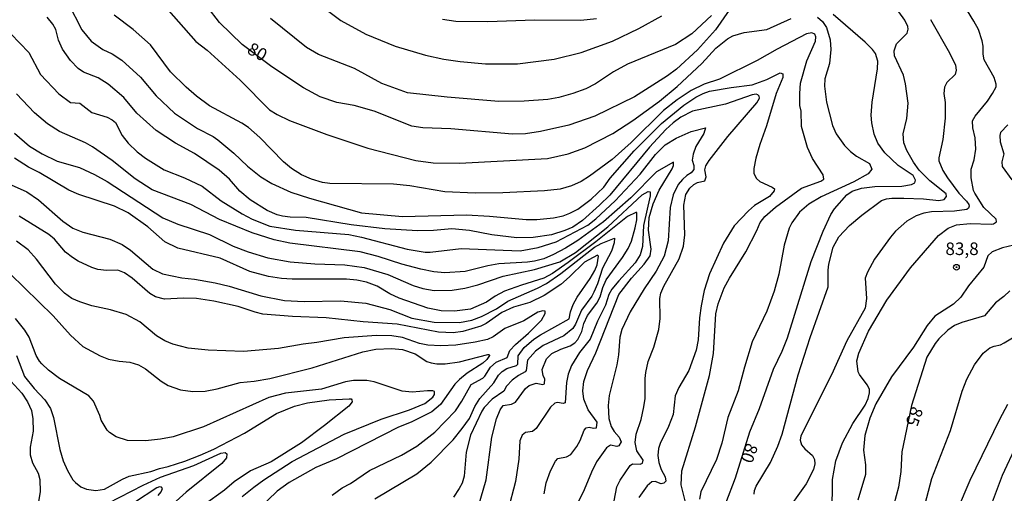
# Model space of a CAD drawing. Units: millimetres. Extents: x 187950 to 190364, y 1665975 to 1668750.
# Drawn here: x 189634 to 189830, y 1667874 to 1667969 of the extents above; entities that cross this region are included whole.
import ezdxf
from ezdxf.enums import TextEntityAlignment as Align

# ---------------------------------------------------------------- set-up
doc = ezdxf.new("R2010")
doc.units = ezdxf.units.MM
for name, color, linetype in [('IMAGEM', 7, 'Continuous'), ('V-CURVA_DE_NIVEL', 4, 'Continuous'), ('V-CURVA_MESTRA', 1, 'Continuous'), ('V-PONTO_DE_APARELHO', 4, 'Continuous'), ('V-TEXTO_DE_ALTIMETRIA', 2, 'Continuous')]:
    doc.layers.add(name, color=color, linetype=linetype)
picture_1 = doc.add_image_def('image1.jpg', size_in_pixel=(4021, 4623))

# ---------------------------------------------------------------- blocks, each defined once
blk = doc.blocks.new('805')
at = {"color": 0, "linetype": 'ByBlock', "lineweight": -2}
for radius in [0.562, 0.0806]:
    blk.add_circle((0, 0), radius, dxfattribs=at)

msp = doc.modelspace()

# ---------------------------------------------------------------- linework, layer by layer
at = {"layer": 'V-CURVA_DE_NIVEL'}
for points in [[(189688.84, 1667975.23), (189697.93, 1667968.38), (189702.93, 1667965.64), (189708.75, 1667963.26), (189714.81, 1667961.46), (189718.42, 1667960.67), (189721.69, 1667960.17), (189726.74, 1667959.74), (189733.1, 1667959.7), (189740.4, 1667960.67), (189745.79, 1667961.97), (189751.98, 1667964.24), (189757.26, 1667966.74), (189761.78, 1667969.25)], [(189643.68, 1667971.8), (189646.39, 1667966.49), (189648.26, 1667964.22), (189650.57, 1667962.58), (189652.44, 1667961.69), (189654.35, 1667960.46), (189658.06, 1667957.07), (189661.16, 1667953.38), (189664.87, 1667949.88), (189669.41, 1667946.86), (189672.51, 1667945.25), (189673.49, 1667944.59), (189676.67, 1667941.96), (189679.4, 1667939.35), (189682.01, 1667937.26), (189684.18, 1667935.88), (189688, 1667934.2), (189691.73, 1667932.99), (189702.04, 1667930.08), (189710.19, 1667929.32), (189722.96, 1667929.7), (189727.5, 1667929.43), (189734.8, 1667928.73), (189736.96, 1667928.75), (189740.27, 1667929.09), (189742.18, 1667929.49), (189743.52, 1667930), (189745.07, 1667930.83), (189747.74, 1667932.82), (189750.24, 1667935.16), (189751.55, 1667936.94), (189756.3, 1667942.39), (189761.76, 1667947.86), (189766.21, 1667951.49), (189768.57, 1667953.06), (189770.05, 1667953.84), (189771.33, 1667954.27), (189775.61, 1667955.03), (189779.81, 1667955.54), (189782.7, 1667956.6), (189785.35, 1667957.92), (189785.92, 1667957.73), (189785.92, 1667957.03), (189784.56, 1667953.81), (189782.61, 1667947.4), (189781.29, 1667943.67), (189780.49, 1667940.95), (189780.11, 1667938.91), (189780.15, 1667937.89), (189780.66, 1667936.88), (189781.34, 1667936.32), (189783.76, 1667935.2), (189784.22, 1667934.86), (189784.18, 1667934.46), (189783.25, 1667933.31), (189780.28, 1667931.51), (189779.03, 1667930.49), (189776.23, 1667927.5), (189774.08, 1667924.06), (189771.28, 1667917.95), (189770.26, 1667914.6), (189769.65, 1667911.55), (189769.33, 1667909.17), (189769.03, 1667904.8), (189768.63, 1667902.76), (189767.19, 1667898.69), (189765.21, 1667895.3), (189764.45, 1667893.64), (189764.05, 1667889.91), (189763.16, 1667887.53), (189761.48, 1667884.18), (189761.16, 1667883.16), (189761.01, 1667881.8), (189761.21, 1667880.4), (189761.71, 1667878.96), (189762.48, 1667877.56), (189762.61, 1667876.69), (189762.2, 1667876.3), (189761.7, 1667876.16), (189760.47, 1667876.58), (189759.79, 1667876.52), (189758.89, 1667875.73), (189757.24, 1667873.44)], [(189662.16, 1667972.03), (189669.11, 1667964.16), (189671.32, 1667962.46), (189677.9, 1667956.5), (189683.73, 1667950.58), (189685.26, 1667949.64), (189687.7, 1667948.48), (189695.17, 1667945.63), (189703.31, 1667942.94), (189712.86, 1667940.52), (189716.34, 1667940.05), (189721.52, 1667939.93), (189739.04, 1667940.9), (189743.16, 1667941.84), (189746.47, 1667942.98), (189752.09, 1667945.85), (189756.03, 1667948.43), (189761.34, 1667952.3), (189764.88, 1667955.22), (189769.76, 1667959.76), (189772.56, 1667962.82), (189774.87, 1667964.73), (189775.91, 1667965.3), (189778.2, 1667965.94), (189782.7, 1667966.59), (189787.54, 1667968.74)], [(189795.7, 1667870.18), (189795.74, 1667876.97), (189796.44, 1667880.7), (189797.76, 1667884.31), (189799.82, 1667888.12), (189802.26, 1667891.77), (189802.89, 1667893.13), (189803.15, 1667894.23), (189803.15, 1667894.95), (189802.66, 1667895.85), (189801.13, 1667897.88), (189800.9, 1667898.44), (189800.64, 1667900.6), (189801.02, 1667902.17), (189802.96, 1667906.5), (189806.61, 1667912.69), (189811.27, 1667919.1), (189816.85, 1667925.55), (189818.76, 1667926.99), (189820.44, 1667927.66), (189823.18, 1667927.94), (189827.34, 1667927.83), (189827.84, 1667927.9), (189828.39, 1667928.26), (189828.37, 1667928.81), (189825.91, 1667931.1), (189824.09, 1667933.99), (189823.85, 1667934.54), (189823.34, 1667937.05), (189823.36, 1667938.74), (189823.94, 1667940.65), (189824.28, 1667942.77), (189824.15, 1667945.02), (189823.72, 1667946.97), (189823.64, 1667948.37), (189824.13, 1667949.31), (189826.59, 1667952.32), (189827.61, 1667953.81), (189828.37, 1667955.18), (189828.37, 1667955.67), (189827.97, 1667957.03), (189825.97, 1667960.55), (189825.72, 1667961.66), (189825.72, 1667963.23), (189825.55, 1667964.29), (189824.81, 1667966.53), (189823.92, 1667968.23), (189821.35, 1667972.3)], [(189752.32, 1667872.72), (189752.85, 1667875.52), (189753.5, 1667876.84), (189755.54, 1667879.81), (189755.97, 1667880.1), (189757.5, 1667880.06), (189757.98, 1667880.27), (189758.09, 1667880.85), (189756.86, 1667882.69), (189756.5, 1667884.39), (189756.73, 1667886), (189757.7, 1667888.93), (189758.26, 1667891.43), (189758.47, 1667893.13), (189758.47, 1667897.12), (189758.62, 1667898.27), (189759.1, 1667900.51), (189760.19, 1667903.31), (189761.23, 1667906.88), (189761.46, 1667909.04), (189761.4, 1667913.03), (189761.61, 1667914.09), (189762.18, 1667915.49), (189765.26, 1667920.92), (189766.11, 1667923.43), (189766.4, 1667925.68), (189766.19, 1667931.62), (189766.59, 1667933.69), (189767.36, 1667935.01), (189768.16, 1667935.73), (189768.91, 1667936.11), (189770.39, 1667936.43), (189770.65, 1667937.24), (189770.37, 1667938.66), (189770.58, 1667939.42), (189771.22, 1667940.48), (189774.97, 1667945.28), (189780.7, 1667951.96), (189781.25, 1667952.87), (189781.21, 1667953.27), (189780.94, 1667953.59), (189780.58, 1667953.7), (189779.77, 1667953.59), (189774.51, 1667951.68), (189767.89, 1667950.28), (189765.6, 1667949.09), (189764.07, 1667947.97), (189762.63, 1667946.63), (189759.38, 1667943.17), (189751.47, 1667933.56), (189749.44, 1667931.57), (189746.04, 1667928.54), (189744.09, 1667927.24), (189742.52, 1667926.56), (189739.85, 1667925.71), (189736.2, 1667925.16), (189732.97, 1667925.08), (189727.97, 1667925.71), (189723.51, 1667926.54), (189720.03, 1667926.88), (189716.38, 1667926.56), (189713.2, 1667926.48), (189706.67, 1667926.86), (189700, 1667927.66), (189691.05, 1667929.11), (189687.87, 1667929.19), (189686.34, 1667929.4), (189685.24, 1667929.68), (189683.31, 1667930.51), (189679.93, 1667932.67), (189677.85, 1667934.39), (189675.76, 1667936.75), (189673.72, 1667938.59), (189668.79, 1667941.86), (189665.02, 1667943.96), (189661.16, 1667946.48), (189657.34, 1667949.92), (189654.75, 1667953), (189651.61, 1667955.71), (189649.66, 1667956.92), (189646.76, 1667958.04), (189645.67, 1667958.81), (189644.16, 1667960.4), (189642.53, 1667962.63), (189641.74, 1667964.46), (189641.26, 1667966.53), (189640.66, 1667967.6), (189639.52, 1667968.99)], [(189766.47, 1667872.76), (189765.64, 1667875.91), (189765.77, 1667878.71), (189768.52, 1667887.45), (189771.32, 1667897.71), (189772.09, 1667902.08), (189772.55, 1667909.98), (189773.02, 1667911.97), (189774.23, 1667915.15), (189775.25, 1667917.1), (189778.52, 1667922.28), (189780.74, 1667926.57), (189781.38, 1667928.18), (189782.29, 1667929.32), (189784.43, 1667931.19), (189789.61, 1667934.96), (189793.48, 1667936.38), (189794.03, 1667936.77), (189793.94, 1667937.62), (189791.8, 1667940.86), (189790.82, 1667943.07), (189789.63, 1667947.27), (189789.51, 1667950.33), (189789.29, 1667951.43), (189789.25, 1667953.85), (189789.42, 1667955.88), (189790.67, 1667960.3), (189792.37, 1667964.24), (189792.48, 1667965.09), (189792.29, 1667965.6), (189791.69, 1667965.87), (189790.63, 1667965.68), (189784.74, 1667962.65), (189780.75, 1667960.36), (189773.28, 1667956.69), (189770.23, 1667955.67), (189767.68, 1667954.42), (189764.84, 1667952.59), (189762.14, 1667950.43), (189755.71, 1667944.04), (189751.91, 1667940.67), (189747.4, 1667937.34), (189745.79, 1667936.32), (189743.83, 1667935.47), (189741.59, 1667934.79), (189738.49, 1667934.45), (189730.17, 1667934.03), (189724.66, 1667933.99), (189718.63, 1667934.28), (189711.67, 1667935.43), (189708.41, 1667935.81), (189695.72, 1667935.94), (189694.32, 1667936.11), (189692.11, 1667936.74), (189690.12, 1667937.61), (189688.14, 1667938.87), (189686.55, 1667940.2), (189681.82, 1667945.09), (189679.59, 1667947.04), (189678.22, 1667947.95), (189671.83, 1667951.36), (189669.2, 1667953.27), (189667.18, 1667955.05), (189664.06, 1667958.13), (189660.05, 1667963.48), (189656.6, 1667966.57), (189652.86, 1667969.39)], [(189771.69, 1667969.35), (189767.78, 1667965.72), (189764.52, 1667963.56), (189754.95, 1667959.66), (189752.19, 1667958.13), (189748.59, 1667955.75), (189746.68, 1667954.76), (189744.13, 1667953.8), (189741.29, 1667953.04), (189739.12, 1667952.66), (189734.42, 1667952.27), (189729.41, 1667952.23), (189719.1, 1667953.08), (189711.21, 1667953.93), (189706.11, 1667955.82), (189700.64, 1667958.77), (189693.51, 1667961.57), (189691.09, 1667962.95), (189683.94, 1667968.76)], [(189792.78, 1667969.01), (189793.81, 1667968.12), (189794.56, 1667966.96), (189795.3, 1667964.5), (189795.45, 1667962.55), (189795.17, 1667959.79), (189794.22, 1667956.73), (189794.19, 1667955.25), (189794.6, 1667952.07), (189795.79, 1667947.44), (189796.51, 1667945.79), (189798.16, 1667943.49), (189799.35, 1667942.28), (189800.56, 1667941.33), (189803.13, 1667939.89), (189803.61, 1667938.78), (189802.85, 1667937.83), (189800.05, 1667936.24), (189793.52, 1667933.27), (189791.06, 1667931.8), (189789.23, 1667930.21), (189787.66, 1667928.05), (189787.17, 1667927.03), (189786.15, 1667923.64), (189785.07, 1667917.87), (189784.16, 1667914.49), (189782.7, 1667910.53), (189779.81, 1667904.38), (189778.26, 1667899.37), (189777.01, 1667894.62), (189774.93, 1667889.31), (189773.74, 1667884.26), (189772.66, 1667880.95), (189769.58, 1667874.51), (189769.29, 1667873.1)], [(189780.21, 1667874.08), (189780.23, 1667874.84), (189780.57, 1667875.69), (189783.42, 1667880.4), (189784.91, 1667883.64), (189785.77, 1667886.02), (189788.97, 1667897.8), (189791.35, 1667905.29), (189794.89, 1667915.36), (189794.91, 1667918.67), (189795.06, 1667919.86), (189795.93, 1667923.26), (189797.06, 1667925.29), (189799.16, 1667927.56), (189801.62, 1667929.64), (189805.52, 1667932.52), (189806.5, 1667932.84), (189807.56, 1667932.97), (189809.98, 1667933.01), (189813.89, 1667932.84), (189816.94, 1667932.52), (189817.98, 1667932.74), (189818.44, 1667933.31), (189818.36, 1667933.84), (189815.11, 1667936.45), (189813.03, 1667938.55), (189811.87, 1667940.14), (189810.59, 1667942.48), (189809.98, 1667944), (189809.85, 1667945.79), (189810.57, 1667948.84), (189810.83, 1667951.9), (189810.32, 1667955.72), (189809.93, 1667957.5), (189808.11, 1667961.32), (189808.03, 1667962.33), (189808.51, 1667963.73), (189810.62, 1667965.85), (189810.83, 1667966.62), (189810.78, 1667967.13), (189810.17, 1667968.4), (189808.94, 1667970.06)], [(189748.84, 1667968.65), (189745.7, 1667968.35), (189736.45, 1667968.44), (189727.16, 1667968.06), (189720.84, 1667968.18), (189718.16, 1667968.57)], [(189815.28, 1667968.55), (189819.04, 1667961.91), (189820.22, 1667959.45), (189820.41, 1667958.47), (189820.16, 1667957.58), (189818.51, 1667955.99), (189818.08, 1667955.08), (189817.95, 1667953.85), (189818.19, 1667952.02), (189818.21, 1667948.88), (189817.7, 1667944.64), (189816.92, 1667940.99), (189816.96, 1667940.4), (189817.74, 1667938.49), (189818.68, 1667937.05), (189820.88, 1667933.99), (189822.41, 1667932.42), (189822.92, 1667931.72), (189822.94, 1667931.4), (189822.83, 1667930.98), (189822.5, 1667930.74), (189820.04, 1667930.42), (189815.46, 1667930.29), (189813.93, 1667930), (189812.4, 1667929.45), (189810.58, 1667928.39), (189808.28, 1667926.43), (189807.3, 1667925.25), (189804.14, 1667920.84), (189802.72, 1667918.25), (189802.26, 1667917.06), (189802.51, 1667912.99), (189802.28, 1667911.12), (189798.61, 1667904.59), (189795.55, 1667897.84), (189789.44, 1667885.66), (189789.31, 1667884.82), (189789.61, 1667883.92), (189790.27, 1667883.07), (189791.76, 1667881.8), (189792.16, 1667881), (189792.28, 1667880.11), (189791.99, 1667878.96), (189790.52, 1667876.16), (189786.11, 1667869.88)], [(189738.4, 1667874.12), (189738.82, 1667876.33), (189739.67, 1667878.71), (189740.63, 1667880.66), (189741.14, 1667881.16), (189742.86, 1667881.54), (189743.68, 1667881.99), (189744.87, 1667883.59), (189745.53, 1667884.73), (189746.36, 1667886.8), (189746.78, 1667887.25), (189747.36, 1667887.4), (189748.2, 1667887.19), (189748.82, 1667887.25), (189748.94, 1667888.38), (189747.16, 1667890.84), (189746.29, 1667893), (189746.12, 1667894.62), (189746.29, 1667896.53), (189747.05, 1667898.69), (189748.67, 1667902.21), (189753.23, 1667913.79), (189755.75, 1667917.04), (189758.32, 1667919.88), (189759.47, 1667921.52), (189759.7, 1667922.87), (189759.19, 1667926.61), (189759.32, 1667929.11), (189760.1, 1667931.83), (189761.25, 1667934.59), (189763.84, 1667938.85), (189764.11, 1667939.46), (189764.15, 1667940.18), (189760.72, 1667938.25), (189755.63, 1667933.05), (189750.2, 1667928.26), (189745.11, 1667924.57), (189742.65, 1667923.02), (189740.27, 1667921.75), (189738.36, 1667920.94), (189736.45, 1667920.45), (189735.09, 1667920.24), (189729.37, 1667919.9), (189727.16, 1667919.54), (189722.7, 1667918.37), (189718.63, 1667918.14), (189716.43, 1667918.31), (189713.88, 1667918.84), (189710.06, 1667919.88), (189705.39, 1667921.41), (189701.79, 1667922.34), (189687.79, 1667924.02), (189684.69, 1667924.69), (189680.32, 1667926.12), (189673.8, 1667928.77), (189668.06, 1667931.7), (189660.38, 1667934.67), (189657.02, 1667936.83), (189652.44, 1667940.48), (189648.53, 1667943.24), (189647.12, 1667944), (189641.96, 1667946.25), (189639.58, 1667947.76), (189637.01, 1667949.99), (189633.43, 1667953.74)], [(189830.66, 1667947.57), (189829.2, 1667946.04), (189829.07, 1667945.45), (189829.16, 1667944.17), (189829.88, 1667941.84), (189829.49, 1667940.23), (189829.52, 1667939.29), (189831.43, 1667936.66)], [(189633.03, 1667945.96), (189636.02, 1667943.34), (189638.52, 1667941.79), (189641.49, 1667940.35), (189645.95, 1667939.08), (189648.92, 1667937.72), (189651.42, 1667936.28), (189662.5, 1667929.09), (189665.51, 1667927.79), (189671.83, 1667925.76), (189676.54, 1667923.44), (189679.51, 1667922.34), (189683.42, 1667921.13), (189687.87, 1667920.32), (189692.79, 1667919.9), (189698.73, 1667919.69), (189702.55, 1667919.18), (189707.3, 1667917.8), (189712.35, 1667915.61), (189714.26, 1667915.04), (189716.51, 1667914.64), (189720.12, 1667914.66), (189722.62, 1667915.06), (189725.17, 1667915.74), (189730.21, 1667917.46), (189736.45, 1667918.82), (189741.5, 1667920.35), (189744.62, 1667922.21), (189751.05, 1667927.26), (189757.92, 1667933.63), (189759.11, 1667934.35), (189759.49, 1667934.22), (189759.51, 1667933.44), (189758.17, 1667927.58), (189757.94, 1667923.38), (189757.47, 1667921.73), (189756.5, 1667920.09), (189753.23, 1667916.57), (189751.85, 1667914.85), (189751.28, 1667913.84), (189750.6, 1667911.67), (189748.99, 1667908.49), (189747.56, 1667904.93), (189745.44, 1667902.25), (189743.87, 1667899.67), (189743.19, 1667897.97), (189742.83, 1667896.31), (189742.56, 1667892.24), (189742.17, 1667892.13), (189741.03, 1667892.32), (189740.5, 1667892.17), (189739.65, 1667891.39), (189736.81, 1667887.15), (189736.05, 1667886.53), (189734.71, 1667886.34), (189733.99, 1667885.83), (189733.56, 1667884.69), (189733.35, 1667881.04), (189732.71, 1667876.58), (189731.17, 1667870.73)], [(189725.31, 1667871.66), (189726.84, 1667876.92), (189728, 1667885.41), (189728.92, 1667889.06), (189729.64, 1667890.88), (189730.21, 1667891.71), (189731.91, 1667891.98), (189732.68, 1667892.41), (189734.67, 1667895.08), (189735.39, 1667895.69), (189736.79, 1667896.14), (189738.15, 1667895.93), (189738.44, 1667896.01), (189738.53, 1667897.04), (189738.19, 1667897.6), (189737.97, 1667898.86), (189738.89, 1667901.02), (189739.93, 1667902.06), (189741.71, 1667902.97), (189743.54, 1667903.61), (189744.47, 1667904.18), (189745.1, 1667904.84), (189745.89, 1667906.45), (189746.27, 1667908.07), (189746.99, 1667909.64), (189748.9, 1667912.12), (189749.56, 1667913.33), (189750.07, 1667915.19), (189750.73, 1667916.76), (189753.99, 1667921.2), (189755.12, 1667922.98), (189755.75, 1667924.4), (189756.52, 1667927.08), (189756.86, 1667928.69), (189756.86, 1667930.11), (189756.61, 1667930.13), (189754.97, 1667929.36), (189748.69, 1667924.31), (189743.16, 1667920.2), (189740.04, 1667918.03), (189738.36, 1667917.08), (189733.91, 1667915.7), (189730.51, 1667914.45), (189728.64, 1667913.49), (189726.95, 1667912.26), (189723.77, 1667910.93), (189720.58, 1667910.52), (189717.91, 1667910.57), (189715.28, 1667911.12), (189709.55, 1667913.09), (189707.68, 1667913.94), (189705.14, 1667915.47), (189703.02, 1667916.27), (189701.15, 1667916.66), (189699.07, 1667916.84), (189688.25, 1667916.84), (189686.13, 1667916.97), (189683.54, 1667917.38), (189679.85, 1667918.41), (189673.95, 1667921.07), (189665.51, 1667923.06), (189662.9, 1667924.33), (189659.55, 1667927.26), (189655.62, 1667930.08), (189652.87, 1667931.4), (189645.82, 1667933.73), (189643.79, 1667934.6), (189637.91, 1667938.1), (189635.81, 1667939.16), (189633.01, 1667940.97)], [(189626.64, 1667938.14), (189635.47, 1667934.28), (189637.76, 1667932.69), (189642.64, 1667928.39), (189644.59, 1667927.03), (189646.59, 1667926.2), (189651.97, 1667924.82), (189654.44, 1667923.78), (189656.11, 1667922.62), (189660.55, 1667918.86), (189662.45, 1667917.95), (189666.32, 1667917.14), (189668.82, 1667916.87), (189672.94, 1667916.15), (189675.69, 1667915.49), (189682.01, 1667913.56), (189686.72, 1667912.64), (189690.63, 1667912.45), (189697.88, 1667912.56), (189702.93, 1667912.11), (189707.68, 1667910.8), (189712.05, 1667909.14), (189716.51, 1667908.32), (189721.52, 1667908.23), (189724.02, 1667908.74), (189725.93, 1667909.46), (189728.92, 1667910.99), (189731.19, 1667912.5), (189737.09, 1667915.06), (189738.87, 1667916), (189741.69, 1667917.99), (189748.39, 1667923.23), (189749.71, 1667924), (189752.42, 1667925.04), (189752.34, 1667924.11), (189751.79, 1667922.41), (189750, 1667919.06), (189749.01, 1667915.96), (189748.31, 1667914.3), (189747.88, 1667913.46), (189745.8, 1667910.7), (189744.66, 1667907.9), (189744.11, 1667907.07), (189742.31, 1667905.58), (189738.23, 1667903.65), (189736.66, 1667902.55), (189735.11, 1667900.75), (189734.83, 1667898.69), (189734.6, 1667898.41), (189733.31, 1667897.71), (189732.04, 1667896.76), (189730.93, 1667895.55), (189730.4, 1667894.57), (189728.07, 1667892.96), (189726.48, 1667891.34), (189725.97, 1667890.59), (189723.72, 1667885.83), (189722.91, 1667882.44), (189722.51, 1667877.69), (189722.06, 1667876.29), (189721.51, 1667875.18), (189720.35, 1667873.49)], [(189696.2, 1667873.87), (189698.22, 1667875.33), (189699.83, 1667876.2), (189703.65, 1667878.77), (189709.98, 1667881.84), (189713.07, 1667883.64), (189716.66, 1667886.4), (189720.73, 1667890.69), (189722.04, 1667892.58), (189723.89, 1667895.89), (189726.18, 1667897.16), (189726.59, 1667897.54), (189727.69, 1667899.33), (189728.83, 1667900.36), (189731.02, 1667901.26), (189731.55, 1667902.68), (189732.69, 1667903.86), (189735.31, 1667906.11), (189737.85, 1667908.72), (189738.57, 1667910.06), (189738.57, 1667910.48), (189738.11, 1667910.55), (189737.17, 1667910.29), (189734.33, 1667908.59), (189730.55, 1667907.02), (189728.22, 1667905.37), (189727.12, 1667904.88), (189724.66, 1667904.33), (189720.8, 1667903.73), (189717.83, 1667903.63), (189715.28, 1667903.73), (189713.59, 1667904.07), (189710.19, 1667905.26), (189708.07, 1667905.58), (189705.05, 1667905.64), (189698.6, 1667905.2), (189693.13, 1667904.24), (189690.42, 1667903.95), (189685.54, 1667903.04), (189678.54, 1667902.44), (189671.53, 1667902.76), (189667.55, 1667903.12), (189664.49, 1667903.9), (189662.9, 1667904.6), (189661.24, 1667905.6), (189657.95, 1667908.38), (189655.24, 1667909.84), (189652.1, 1667910.78), (189648.41, 1667911.58), (189645.99, 1667912.35), (189644.42, 1667913.03), (189642.97, 1667914.11), (189641.19, 1667915.89), (189637.4, 1667920.84), (189635.74, 1667922.74), (189633.43, 1667924.44)], [(189831.83, 1667923.63), (189829.63, 1667923.08), (189827.55, 1667922.34), (189826.67, 1667921.49), (189825.87, 1667919.23), (189822.81, 1667915.55), (189821.29, 1667913.26), (189819.82, 1667911.92), (189816.15, 1667909.53), (189814.58, 1667907.62), (189811.91, 1667903.36), (189807.5, 1667897.46), (189804.42, 1667892.07), (189803.19, 1667889.23), (189802.19, 1667885.75), (189801.96, 1667882.86), (189802.34, 1667879.94), (189802.34, 1667877.98), (189800.83, 1667872.89)], [(189632.16, 1667917.93), (189640.73, 1667909.55), (189644.12, 1667905.73), (189646.63, 1667903.5), (189650.02, 1667901.59), (189651.72, 1667900.98), (189653.8, 1667900.55), (189655.92, 1667900.36), (189657.66, 1667899.83), (189659.06, 1667899.05), (189662.2, 1667896.54), (189663.6, 1667895.69), (189666.06, 1667894.82), (189668.48, 1667894.51), (189670.94, 1667894.57), (189673.36, 1667895.04), (189677.9, 1667896.31), (189680.7, 1667896.56), (189683.84, 1667897.07), (189692.24, 1667899.24), (189702.29, 1667902.4), (189704.88, 1667902.91), (189708.02, 1667903.06), (189710.23, 1667902.89), (189712.73, 1667902.02), (189715.02, 1667900.51), (189715.92, 1667900.19), (189717.06, 1667900.04), (189718.72, 1667900.04), (189721.52, 1667900.42), (189727.18, 1667901.87), (189727.43, 1667901.87), (189727.52, 1667901.68), (189726.99, 1667900.91), (189726.22, 1667900.17), (189723.09, 1667898.16), (189721.52, 1667896.91), (189720.64, 1667895.95), (189717.74, 1667891.92), (189716.04, 1667890.48), (189711.93, 1667888.42), (189709.42, 1667887.44), (189697.08, 1667881.12), (189692.96, 1667879.36), (189687.66, 1667876.39), (189685.24, 1667874.67), (189681.52, 1667871.05)], [(189678.32, 1667873.59), (189680.61, 1667875.5), (189682.65, 1667876.96), (189688.27, 1667880.59), (189698.6, 1667886.04), (189705.96, 1667888.99), (189711.59, 1667890.88), (189714.64, 1667892.13), (189716.27, 1667893.4), (189716.57, 1667893.94), (189716.61, 1667894.51), (189716.25, 1667894.65), (189715.19, 1667894.65), (189712.1, 1667894.38), (189710.15, 1667894.55), (189704.54, 1667896.42), (189703.14, 1667896.67), (189700.43, 1667896.73), (189698.86, 1667896.46), (189694.06, 1667894.99), (189686.94, 1667894.19), (189683.58, 1667893.34), (189670.64, 1667887.48), (189664.58, 1667885.51), (189662.07, 1667885.02), (189659.1, 1667884.68), (189655.5, 1667884.79), (189653.25, 1667885.51), (189651.91, 1667886.32), (189651.42, 1667886.81), (189650.25, 1667888.8), (189650, 1667889.75), (189648.73, 1667892.62), (189647.79, 1667893.68), (189641.94, 1667897.12), (189639.75, 1667898.77), (189638.46, 1667900), (189637.95, 1667900.56), (189637.33, 1667901.7), (189635.89, 1667905.35), (189635.09, 1667906.75), (189633.18, 1667909.04)], [(189813.86, 1667870.9), (189815.54, 1667877.22), (189819.23, 1667886.72), (189821.58, 1667894.57), (189822.49, 1667896.95), (189824, 1667899.79), (189825.76, 1667902.16), (189827.08, 1667903.2), (189827.93, 1667903.56), (189829.2, 1667903.82), (189829.92, 1667904.18), (189831.62, 1667905.22)], [(189633.41, 1667901.7), (189635.02, 1667897.5), (189636.89, 1667895.1), (189639.07, 1667892.83), (189640.2, 1667891.1), (189640.75, 1667889.36), (189642.02, 1667882.99), (189642.7, 1667880.74), (189643.55, 1667878.79), (189644.63, 1667876.92), (189645.12, 1667876.37), (189646.18, 1667875.52), (189647.35, 1667875.07), (189649.22, 1667874.82), (189650.91, 1667875.09), (189654.48, 1667877.09), (189655.84, 1667877.68), (189660.16, 1667878.62), (189661.86, 1667879.21), (189663.56, 1667879.59), (189666.91, 1667880.67), (189669.92, 1667881.86), (189672.64, 1667883.05), (189678.75, 1667886.19), (189685.17, 1667890.11), (189688.74, 1667891.56), (189691.31, 1667892.24), (189695.63, 1667892.85), (189699.58, 1667893.06), (189700.02, 1667893.02), (189700.13, 1667892.85), (189700.19, 1667892.43), (189699.54, 1667891.6), (189694.7, 1667887.72), (189690.12, 1667884.32), (189684.05, 1667880.5), (189679.98, 1667878.72), (189676.71, 1667876.52), (189674.78, 1667874.9), (189670.73, 1667871.93)], [(189830.62, 1667891.94), (189829.01, 1667888.97), (189823.07, 1667876.8), (189820.58, 1667870.9)], [(189827.01, 1667870.98), (189829.62, 1667877.86), (189832.44, 1667883.97)], [(189661.6, 1667873.82), (189662.2, 1667874.57), (189662.47, 1667875.22), (189662.26, 1667875.48), (189661.88, 1667875.56), (189661.31, 1667875.33), (189652.46, 1667869.49)]]:
    msp.add_lwpolyline(points, dxfattribs=at)
at = {"layer": 'V-CURVA_MESTRA'}
for points in [[(189775.19, 1667970.44), (189772.47, 1667966.47), (189768.91, 1667962.54), (189764.71, 1667958.64), (189762.93, 1667957.35), (189756.35, 1667953.19), (189748.5, 1667949.31), (189743.28, 1667947.52), (189737.64, 1667946.25), (189734.71, 1667945.78), (189732.08, 1667945.76), (189719.82, 1667946.8), (189714.26, 1667946.99), (189712.05, 1667947.35), (189704.59, 1667950.3), (189700.56, 1667951.41), (189697.12, 1667952.06), (189693.83, 1667953.19), (189690.48, 1667954.95), (189684.24, 1667959.15), (189678.31, 1667963.59), (189673.82, 1667967.95), (189671.32, 1667971.12)], [(189774.57, 1667872.26), (189776.48, 1667877.35), (189779.32, 1667886.51), (189781.25, 1667891.1), (189784.03, 1667898.99), (189785.77, 1667902.55), (189786.84, 1667905.18), (189791.54, 1667920.37), (189793.92, 1667926.4), (189795.45, 1667929.71), (189796.17, 1667930.85), (189798.63, 1667933.67), (189799.67, 1667934.39), (189801.54, 1667935.01), (189804.21, 1667935.3), (189809.6, 1667935.41), (189811.51, 1667935.69), (189812.17, 1667936.05), (189812.29, 1667936.6), (189811.83, 1667937.47), (189808.81, 1667939.5), (189806.18, 1667942.01), (189804.78, 1667943.92), (189804.06, 1667945.74), (189803.57, 1667947.99), (189803.49, 1667949.52), (189803.68, 1667952.07), (189804.76, 1667958.73), (189804.78, 1667960.26), (189804.3, 1667961.78), (189803.74, 1667962.57), (189802.3, 1667964.01), (189795.89, 1667969.55)], [(189632.29, 1667965.69), (189635.83, 1667961.97), (189638.21, 1667957.62), (189641.85, 1667953.78), (189644.17, 1667952.06), (189645.99, 1667951.87), (189648.41, 1667950.07), (189651.47, 1667949.09), (189652.44, 1667948.56), (189653.1, 1667948.03), (189654.46, 1667945.49), (189655.6, 1667943.96), (189657.38, 1667942.22), (189659.06, 1667940.95), (189662.79, 1667938.66), (189666.83, 1667937.07), (189670.35, 1667935.41), (189674.14, 1667932.44), (189678.28, 1667929.85), (189680.32, 1667928.79), (189683.84, 1667927.45), (189688.89, 1667926.63), (189699.5, 1667925.76), (189702.04, 1667925.23), (189711.12, 1667922.81), (189714.69, 1667922.22), (189715.7, 1667922.22), (189721.9, 1667922.96), (189733.61, 1667922.49), (189737.22, 1667923.15), (189740.78, 1667924.29), (189747.06, 1667927.63), (189748.71, 1667928.86), (189752.51, 1667932.44), (189757.49, 1667937.79), (189760.57, 1667941.65), (189762.48, 1667943.6), (189764.67, 1667944.9), (189767.68, 1667946.23), (189770.52, 1667946.99), (189770.14, 1667945.83), (189768.61, 1667943.28), (189768.04, 1667941.76), (189767.85, 1667940.55), (189768.21, 1667939.46), (189768.19, 1667938.7), (189767.64, 1667938), (189766.79, 1667937.49), (189765.94, 1667936.71), (189765.09, 1667935.69), (189764.07, 1667933.65), (189763.46, 1667931.11), (189763.09, 1667924.53), (189762.27, 1667921.47), (189760.66, 1667918.46), (189758.28, 1667914.94), (189755.5, 1667910.4), (189753.83, 1667906.88), (189753.48, 1667905.35), (189753.21, 1667901.79), (189752.89, 1667899.79), (189751.36, 1667893.73), (189751.15, 1667891.73), (189751.28, 1667889.14), (189751.72, 1667887.57), (189752.32, 1667886.56), (189753.3, 1667885.41), (189753.72, 1667884.5), (189753.25, 1667883.67), (189752.83, 1667883.58), (189751.6, 1667883.82), (189750.81, 1667883.29), (189748.84, 1667880.53), (189747.8, 1667878.49), (189746.36, 1667874.93), (189743.35, 1667868.86)], [(189704.73, 1667873.14), (189713.03, 1667878.11), (189715.91, 1667880.42), (189720.29, 1667884.92), (189722.09, 1667887.17), (189723.55, 1667889.16), (189724.63, 1667891.52), (189725.61, 1667893.11), (189728.37, 1667896.27), (189729.34, 1667897.77), (189730.02, 1667898.46), (189730.94, 1667899.07), (189732.89, 1667899.69), (189733.16, 1667899.96), (189733.22, 1667901.59), (189734.39, 1667903.29), (189736.36, 1667904.95), (189737.64, 1667905.8), (189743.39, 1667909), (189743.66, 1667910.4), (189744.15, 1667911.84), (189744.94, 1667913.31), (189747.55, 1667916.97), (189748.46, 1667918.59), (189748.93, 1667919.73), (189749.22, 1667921.43), (189749.03, 1667921.66), (189746.4, 1667920.28), (189743.45, 1667917.31), (189741.71, 1667915.83), (189738.4, 1667913.64), (189735.56, 1667912.2), (189732.29, 1667911.27), (189730, 1667910.21), (189726.88, 1667908.02), (189725.8, 1667907.49), (189722.2, 1667906.43), (189720.29, 1667906.2), (189717.36, 1667906.32), (189709.13, 1667907.94), (189702.38, 1667908.4), (189695, 1667909.17), (189688.34, 1667909.42), (189682.4, 1667909.91), (189680.87, 1667910.29), (189677.52, 1667911.46), (189672.64, 1667912.52), (189669.24, 1667912.99), (189666.66, 1667913.07), (189662.88, 1667912.9), (189661.05, 1667913.33), (189659.93, 1667914), (189656.43, 1667917.08), (189654.88, 1667918.14), (189653.59, 1667918.63), (189651.34, 1667918.59), (189649.56, 1667918.8), (189648.41, 1667919.16), (189645.69, 1667920.43), (189644.52, 1667921.15), (189643.17, 1667922.26), (189640.94, 1667924.8), (189639.86, 1667925.78), (189633.96, 1667929.41)], [(189831.03, 1667914.54), (189829.84, 1667913.41), (189828.18, 1667912.16), (189826.04, 1667909.57), (189821.48, 1667908.26), (189820.08, 1667907.62), (189818.74, 1667906.69), (189816.92, 1667905.01), (189816.18, 1667904.08), (189814.54, 1667901.32), (189811.47, 1667891.75), (189809.58, 1667882.48), (189809.34, 1667878.58), (189808.92, 1667875.44), (189806.59, 1667866.83)], [(189632.26, 1667896.57), (189634.43, 1667894.15), (189635.59, 1667892.47), (189636.36, 1667890.71), (189636.64, 1667889.1), (189636.7, 1667886.64), (189636.13, 1667883.46), (189636.15, 1667881.93), (189636.61, 1667880.32), (189637.69, 1667878.24), (189638.04, 1667877.01), (189638.14, 1667874.55), (189637.57, 1667871.41)], [(189649.34, 1667871.09), (189658.63, 1667875.9), (189662.03, 1667877.43), (189668.69, 1667879.81), (189674.08, 1667882.22), (189674.89, 1667882.35), (189675.27, 1667882.12), (189675.16, 1667881.29), (189674.25, 1667880.17), (189667.14, 1667874.48), (189664.51, 1667872.11)]]:
    msp.add_lwpolyline(points, dxfattribs=at)

# ---------------------------------------------------------------- block references
at = {"layer": 'V-PONTO_DE_APARELHO', "xscale": 0.999998301267624, "yscale": 0.999998301267624, "zscale": 0.999998301267624}
msp.add_blockref('805', (189820.44, 1667919.24), dxfattribs=at)

# ---------------------------------------------------------------- texts
at = {"layer": 'V-TEXTO_DE_ALTIMETRIA'}
for s, rotation, p in [('80', 331, (189678.7, 1667961.26)), ('85', 250, (189810.82, 1667892)), ('80', 250, (189777.96, 1667884.7))]:
    msp.add_text(s, height=2.5, rotation=rotation, dxfattribs=at).set_placement(p, align=Align.BOTTOM_LEFT)
msp.add_text('83,8', height=2.5, dxfattribs=at).set_placement((189818.24, 1667920.89), align=Align.BOTTOM_LEFT)

# ---------------------------------------------------------------- referenced raster images: frames only (the image files are external)
at = {"layer": 'IMAGEM'}
image = msp.add_image(picture_1, insert=(187950.46, 1665974.72), size_in_units=(2413.64, 2774.99), dxfattribs=at)
image.dxf.flags = 7

doc.saveas('drawing.dxf')
